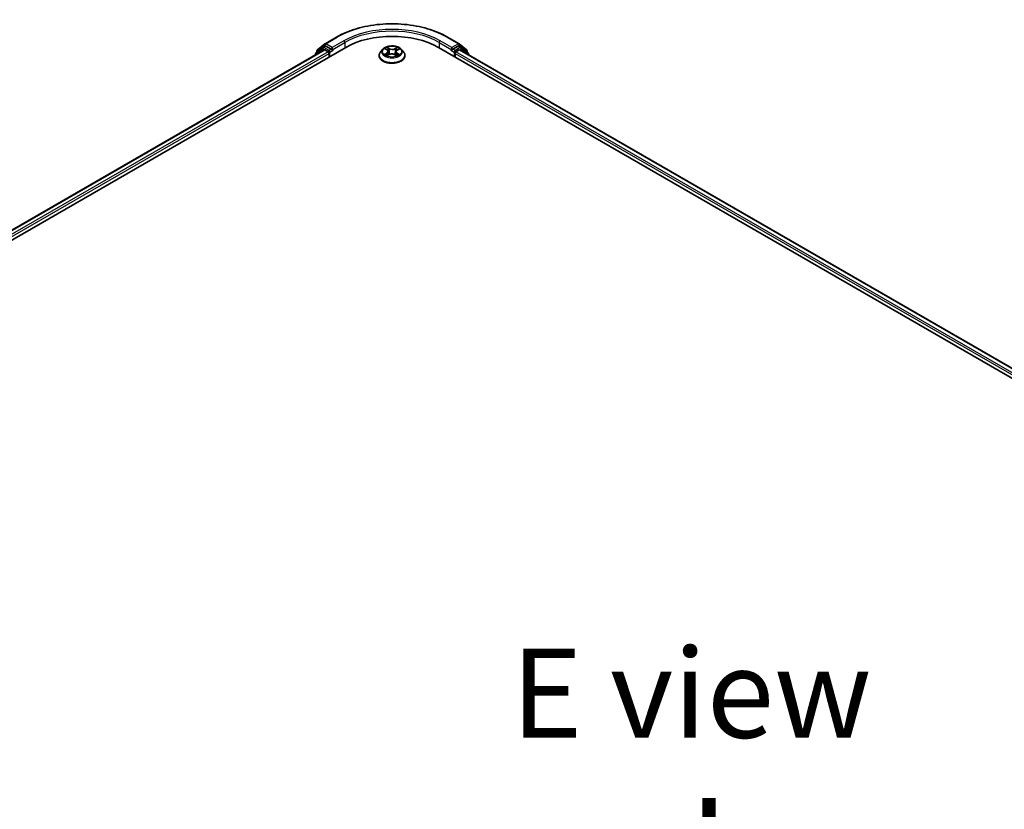
# Model space of a CAD drawing. Units: millimetres. Extents: x 7 to 10223, y 4 to 2392.
# Drawn here: x 36 to 50, y 114 to 125 of the extents above; entities that cross this region are included whole.
import ezdxf

# ---------------------------------------------------------------- set-up
doc = ezdxf.new("R2010")
doc.units = ezdxf.units.MM
doc.header["$LTSCALE"] = 0.5
for name, color, linetype, lineweight in [('Symbol (ISO)', 7, 'Continuous', 18), ('Visible (ISO)', 7, 'Continuous', 35), ('Visible Narrow (ISO)', 7, 'Continuous', 25)]:
    doc.layers.add(name, color=color, linetype=linetype, lineweight=lineweight)
doc.styles.add('Note Text (TK)', font='MS PGothic.ttf')

msp = doc.modelspace()

# ---------------------------------------------------------------- linework, layer by layer
at = {"layer": 'Visible (ISO)'}
for p, q in [((40.5486, 124.373), (40.652, 124.4566)), ((40.6544, 124.4582), (40.8179, 124.5526)), ((42.3711, 124.5526), (42.5346, 124.4582)), ((42.537, 124.4566), (42.6404, 124.373)), ((23.7091, 114.4563), (40.9448, 124.4073)), ((23.8523, 114.681), (40.6411, 124.374)), ((40.5195, 124.3109), (40.5195, 124.3038)), ((40.6255, 124.4055), (40.5265, 124.3255)), ((40.5416, 124.3377), (40.5416, 124.3584)), ((40.6279, 124.4072), (40.6589, 124.425)), ((40.6505, 124.3731), (40.6973, 124.3461)), ((40.7415, 124.3818), (40.6682, 124.4241)), ((40.7106, 124.3231), (40.7106, 124.2721)), ((40.7548, 124.3741), (40.7548, 124.4048)), ((40.7581, 124.3659), (40.7587, 124.3656)), ((41.4663, 124.3823), (41.4353, 124.3477)), ((41.4991, 124.3877), (41.5246, 124.3715)), ((41.525, 124.2926), (41.5536, 124.3075)), ((41.5397, 124.3504), (41.5448, 124.3029)), ((41.6308, 124.306), (41.6574, 124.2902)), ((41.6492, 124.3462), (41.6441, 124.2981)), ((41.6669, 124.3688), (41.6945, 124.3843)), ((41.7227, 124.3823), (41.7537, 124.3477)), ((42.2441, 124.4073), (66.9929, 110.1186)), ((42.4303, 124.3656), (42.4309, 124.3659)), ((42.4342, 124.4048), (42.4342, 124.3741)), ((42.5207, 124.4241), (42.4474, 124.3818)), ((42.4784, 124.2721), (42.4784, 124.3231)), ((42.4916, 124.3461), (42.5385, 124.3731)), ((42.561, 124.4072), (42.5301, 124.425)), ((42.5478, 124.374), (66.8497, 110.3434)), ((42.6625, 124.3255), (42.5635, 124.4055)), ((42.6474, 124.3584), (42.6474, 124.3377)), ((42.6695, 124.3038), (42.6695, 124.3109)), ((41.4132, 124.2925), (41.4132, 124.2946)), ((41.7757, 124.2925), (41.7757, 124.2946))]:
    msp.add_line(p, q, dxfattribs=at)
for centre, start, end in [((40.6638, 124.442), 120, 128.94828), ((42.5252, 124.442), 51.05172, 60), ((40.5382, 124.3109), 128.94828, 180), ((40.5603, 124.3584), 128.94828, 180), ((40.6373, 124.3909), 120, 128.94828), ((42.5517, 124.3909), 51.05172, 60), ((42.6286, 124.3584), 0, 51.05172), ((42.6507, 124.3109), 0, 51.05172)]:
    msp.add_arc(centre, 0.0187, start, end, dxfattribs=at)
for centre, major_axis, start_param, end_param in [((41.5945, 124.0322), (0.9187, 0), 0.7853982, 2.3561945), ((40.6505, 124.3578), (-0.0094, 0.0162), 5.4977871, 6.2831853), ((40.6682, 124.4088), (-0.0094, 0.0162), 5.4977871, 6.2831853), ((40.6973, 124.3308), (-0.0094, 0.0162), 3.9269908, 5.4977871), ((40.7681, 124.3818), (-0.0094, -0.0162), 5.4977871, 7.0685835), ((42.4209, 124.3818), (0.0094, -0.0162), 5.4977871, 7.0685835), ((42.4916, 124.3308), (-0.0094, -0.0162), 3.9269908, 5.4977871), ((42.5207, 124.4088), (0.0094, 0.0162), 0, 0.7853982), ((42.5385, 124.3578), (0.0094, 0.0162), 0, 0.7853982)]:
    msp.add_ellipse(centre, major_axis=major_axis, ratio=0.5773503, start_param=start_param, end_param=end_param, dxfattribs=at)
for points, knots in [([(40.8179, 124.5526), (40.8997, 124.5999), (40.9941, 124.6394), (41.1991, 124.6997), (41.3097, 124.7205), (41.5364, 124.7412), (41.6526, 124.7412), (41.8793, 124.7205), (41.9899, 124.6997), (42.1948, 124.6394), (42.2892, 124.5999), (42.3711, 124.5526)], [3.1415927, 3.1415927, 3.1415927, 3.1415927, 3.4557519, 3.4557519, 3.7699112, 3.7699112, 4.0840704, 4.0840704, 4.3982297, 4.3982297, 4.712389, 4.712389, 4.712389, 4.712389]), ([(40.7415, 124.3818), (40.7432, 124.3808), (40.745, 124.3794), (40.7484, 124.376), (40.75, 124.374), (40.7523, 124.3713), (40.7531, 124.3703), (40.7548, 124.3685), (40.7557, 124.3676), (40.757, 124.3666), (40.7576, 124.3662), (40.7581, 124.3659)], [0.185147228, 0.185147228, 0.185147228, 0.185147228, 0.196528423, 0.196528423, 0.207909617, 0.207909617, 0.213859594, 0.213859594, 0.21980957, 0.21980957, 0.223874943, 0.223874943, 0.223874943, 0.223874943]), ([(41.4353, 124.3477), (41.4325, 124.3446), (41.43, 124.3413), (41.4253, 124.3347), (41.4233, 124.3313), (41.4197, 124.3243), (41.4182, 124.3207), (41.4157, 124.3134), (41.4148, 124.3097), (41.4136, 124.3021), (41.4132, 124.2984), (41.4132, 124.2946)], [0.3403517, 0.3403517, 0.3403517, 0.3403517, 0.43586503, 0.43586503, 0.53137835, 0.53137835, 0.62689167, 0.62689167, 0.72240499, 0.72240499, 0.81791831, 0.81791831, 0.81791831, 0.81791831]), ([(41.7227, 124.3823), (41.715, 124.3908), (41.7053, 124.3983), (41.6823, 124.4113), (41.6689, 124.4166), (41.6402, 124.4243), (41.6248, 124.4268), (41.5937, 124.4287), (41.578, 124.4281), (41.5475, 124.4241), (41.5328, 124.4206), (41.5058, 124.4108), (41.4935, 124.4046), (41.4767, 124.3926), (41.4711, 124.3876), (41.4663, 124.3823)], [4.4370776, 4.4370776, 4.4370776, 4.4370776, 4.7580905, 4.7580905, 5.0925191, 5.0925191, 5.4255966, 5.4255966, 5.75691, 5.75691, 6.0886459, 6.0886459, 6.4226239, 6.4226239, 6.623537, 6.623537, 6.623537, 6.623537]), ([(41.5072, 124.306), (41.5083, 124.3051), (41.5094, 124.3041), (41.5119, 124.3022), (41.5132, 124.3013), (41.516, 124.2994), (41.5175, 124.2985), (41.5207, 124.2967), (41.5224, 124.2958), (41.525, 124.2944), (41.5259, 124.294), (41.5269, 124.2936)], [1.39288729, 1.39288729, 1.39288729, 1.39288729, 1.46318673, 1.46318673, 1.53348616, 1.53348616, 1.6037856, 1.6037856, 1.67408503, 1.67408503, 1.71030455, 1.71030455, 1.71030455, 1.71030455]), ([(41.5397, 124.3504), (41.5396, 124.352), (41.5392, 124.3536), (41.5381, 124.3568), (41.5374, 124.3583), (41.5356, 124.3613), (41.5346, 124.3627), (41.5322, 124.3654), (41.5309, 124.3667), (41.5279, 124.3692), (41.5263, 124.3704), (41.5246, 124.3715)], [4.02141432, 4.02141432, 4.02141432, 4.02141432, 4.1561186, 4.1561186, 4.29082287, 4.29082287, 4.42552714, 4.42552714, 4.56023142, 4.56023142, 4.69493569, 4.69493569, 4.69493569, 4.69493569]), ([(41.6308, 124.306), (41.6267, 124.3085), (41.6221, 124.3105), (41.6121, 124.3136), (41.6066, 124.3147), (41.5955, 124.3159), (41.5898, 124.316), (41.5786, 124.3152), (41.5731, 124.3143), (41.5627, 124.3116), (41.5579, 124.3098), (41.5536, 124.3075)], [4.7298423, 4.7298423, 4.7298423, 4.7298423, 5.0370202, 5.0370202, 5.3441982, 5.3441982, 5.6513761, 5.6513761, 5.9585541, 5.9585541, 6.265732, 6.265732, 6.265732, 6.265732]), ([(41.6669, 124.3688), (41.6649, 124.3677), (41.6631, 124.3665), (41.6596, 124.3639), (41.6581, 124.3625), (41.6553, 124.3596), (41.654, 124.3581), (41.652, 124.3549), (41.6511, 124.3532), (41.6499, 124.3498), (41.6494, 124.348), (41.6492, 124.3462)], [0.01745329, 0.01745329, 0.01745329, 0.01745329, 0.16516563, 0.16516563, 0.31287796, 0.31287796, 0.46059029, 0.46059029, 0.60830263, 0.60830263, 0.75601496, 0.75601496, 0.75601496, 0.75601496]), ([(41.6561, 124.291), (41.6574, 124.2915), (41.6586, 124.292), (41.6617, 124.2934), (41.6635, 124.2942), (41.667, 124.296), (41.6686, 124.2969), (41.6718, 124.2987), (41.6733, 124.2996), (41.676, 124.3015), (41.6774, 124.3024), (41.6786, 124.3034)], [2.99350644, 2.99350644, 2.99350644, 2.99350644, 3.03864202, 3.03864202, 3.10864415, 3.10864415, 3.17864628, 3.17864628, 3.24864841, 3.24864841, 3.31865054, 3.31865054, 3.31865054, 3.31865054]), ([(41.7757, 124.2946), (41.7757, 124.2984), (41.7754, 124.3021), (41.7742, 124.3097), (41.7732, 124.3134), (41.7708, 124.3207), (41.7693, 124.3243), (41.7657, 124.3313), (41.7636, 124.3347), (41.759, 124.3413), (41.7565, 124.3446), (41.7537, 124.3477)], [3.95951097, 3.95951097, 3.95951097, 3.95951097, 4.05502429, 4.05502429, 4.15053761, 4.15053761, 4.24605094, 4.24605094, 4.34156426, 4.34156426, 4.43707758, 4.43707758, 4.43707758, 4.43707758]), ([(42.4309, 124.3659), (42.4314, 124.3662), (42.432, 124.3666), (42.4333, 124.3676), (42.4341, 124.3685), (42.4358, 124.3703), (42.4367, 124.3713), (42.439, 124.374), (42.4406, 124.376), (42.444, 124.3794), (42.4458, 124.3808), (42.4474, 124.3818)], [0.022988029, 0.022988029, 0.022988029, 0.022988029, 0.027053401, 0.027053401, 0.033003378, 0.033003378, 0.038953354, 0.038953354, 0.050334548, 0.050334548, 0.061715743, 0.061715743, 0.061715743, 0.061715743]), ([(41.4132, 124.2925), (41.4132, 124.2813), (41.4162, 124.2702), (41.4276, 124.2488), (41.4363, 124.2386), (41.4587, 124.2202), (41.4726, 124.212), (41.5041, 124.1986), (41.5217, 124.1935), (41.5587, 124.1867), (41.5781, 124.185), (41.6167, 124.1854), (41.636, 124.1874), (41.6725, 124.1949), (41.6897, 124.2003), (41.7205, 124.2143), (41.7341, 124.2228), (41.7559, 124.2421), (41.7643, 124.2529), (41.7736, 124.2734), (41.7757, 124.283), (41.7757, 124.2925)], [0.8179183, 0.8179183, 0.8179183, 0.8179183, 1.1176289, 1.1176289, 1.4300399, 1.4300399, 1.7545329, 1.7545329, 2.0802609, 2.0802609, 2.4050113, 2.4050113, 2.7293662, 2.7293662, 3.0542003, 3.0542003, 3.3799977, 3.3799977, 3.7039127, 3.7039127, 3.959511, 3.959511, 3.959511, 3.959511])]:
    msp.add_open_spline(points, degree=3, knots=knots, dxfattribs=at)
at = {"layer": 'Visible Narrow (ISO)'}
for p, q in [((40.5471, 124.3507), (40.6505, 124.4343)), ((40.6505, 124.4343), (40.6682, 124.4241)), ((40.6638, 124.4573), (40.8273, 124.5517)), ((40.7548, 124.4048), (40.6638, 124.4573)), ((40.9183, 124.4992), (40.7548, 124.4048)), ((40.7548, 124.3741), (40.9316, 124.4762)), ((40.9316, 124.4762), (40.9316, 124.3996)), ((42.2574, 124.4762), (42.4342, 124.3741)), ((42.2574, 124.4762), (42.2574, 124.3996)), ((42.4342, 124.4048), (42.2707, 124.4992)), ((42.3617, 124.5517), (42.5252, 124.4573)), ((42.5252, 124.4573), (42.4342, 124.4048)), ((42.5207, 124.4241), (42.5385, 124.4343)), ((42.5385, 124.4343), (42.6419, 124.3507)), ((23.8578, 114.6778), (40.6505, 124.3731)), ((40.6973, 124.3461), (23.9039, 114.6504)), ((23.9168, 114.6272), (40.7106, 124.3231)), ((40.5412, 124.3163), (40.624, 124.3833)), ((40.5471, 124.3421), (40.5471, 124.3507)), ((40.624, 124.3833), (40.6406, 124.3737)), ((40.6373, 124.4062), (40.6682, 124.4241)), ((40.7106, 124.3639), (40.6373, 124.4062)), ((40.7415, 124.3818), (40.7106, 124.3639)), ((40.7239, 124.341), (40.7681, 124.3665)), ((40.7239, 124.2797), (40.7239, 124.341)), ((41.5205, 124.3286), (41.4856, 124.309)), ((41.4902, 124.3922), (41.5229, 124.3714)), ((41.5007, 124.3126), (41.5227, 124.325)), ((41.5189, 124.2884), (41.5551, 124.3073)), ((41.5227, 124.325), (41.5249, 124.2945)), ((41.5598, 124.3913), (41.5259, 124.4115)), ((41.5362, 124.4004), (41.5576, 124.3877)), ((41.5576, 124.3877), (41.5543, 124.3435)), ((41.6292, 124.3059), (41.6631, 124.2857)), ((41.6701, 124.4088), (41.6339, 124.3899)), ((41.636, 124.3863), (41.6587, 124.3981)), ((41.636, 124.3863), (41.6391, 124.342)), ((41.6637, 124.3223), (41.6615, 124.2933)), ((41.6637, 124.3223), (41.6843, 124.3092)), ((41.6987, 124.305), (41.666, 124.3259)), ((41.6685, 124.3687), (41.7034, 124.3882)), ((42.4209, 124.3665), (42.4651, 124.341)), ((42.4784, 124.3639), (42.4474, 124.3818)), ((42.4651, 124.341), (42.4651, 124.2797)), ((42.5517, 124.4062), (42.4784, 124.3639)), ((42.4784, 124.3231), (66.7852, 110.2896)), ((66.7981, 110.3127), (42.4916, 124.3461)), ((42.5207, 124.4241), (42.5517, 124.4062)), ((42.5385, 124.3731), (66.8442, 110.3402)), ((42.5484, 124.3737), (42.5649, 124.3833)), ((42.5649, 124.3833), (42.6478, 124.3163)), ((42.6419, 124.3507), (42.6419, 124.3421))]:
    msp.add_line(p, q, dxfattribs=at)
for centre, major_axis, ratio, start_param, end_param in [((41.5945, 124.1088), (1.085, 0), 0.5773503, 0.7853982, 2.3561945), ((41.5945, 124.1088), (-0.9562, 0), 0.5773503, 3.9269908, 5.4977871), ((41.5945, 124.0935), (0.9375, 0), 0.5773503, 0.7853982, 2.3561945), ((40.6638, 124.442), (-0.0118, 0.0146), 0.8131434, 0, 1.4434523), ((40.6638, 124.442), (-0.0094, -0.0162), 0.5773503, 3.9269908, 5.4977871), ((40.6638, 124.442), (-0.0094, 0.0162), 0.5773503, 5.4977871, 6.2831853), ((40.8273, 124.5364), (-0.0094, 0.0162), 0.5773503, 5.4977871, 6.2831853), ((40.9183, 124.4839), (-0.0094, 0.0162), 0.5773503, 3.9269908, 5.4977871), ((42.2707, 124.4839), (0.0094, 0.0162), 0.5773503, 0.7853982, 2.3561945), ((42.3617, 124.5364), (0.0094, 0.0162), 0.5773503, 0, 0.7853982), ((42.5252, 124.442), (0.0094, 0.0162), 0.5773503, 0, 0.7853982), ((42.5252, 124.442), (-0.0094, 0.0162), 0.5773503, 3.9269908, 5.4977871), ((42.5252, 124.442), (0.0118, 0.0146), 0.8131434, 4.839733, 6.2831853), ((40.5382, 124.3109), (-0.0187, 0), 0.5773503, 0, 0.5382514), ((40.5382, 124.3109), (-0.0118, 0.0146), 0.8131434, 0, 1.2688679), ((40.5603, 124.3584), (-0.0187, 0), 0.5773503, 0, 0.7853982), ((40.5603, 124.3584), (-0.0118, 0.0146), 0.8131434, 0, 1.4434523), ((40.6373, 124.3909), (-0.0118, 0.0146), 0.8131434, 0, 1.4434523), ((40.6373, 124.3909), (-0.0094, -0.0162), 0.5773503, 3.9269908, 5.4977871), ((40.6373, 124.3909), (-0.0094, 0.0162), 0.5773503, 5.4977871, 6.2831853), ((40.7106, 124.3486), (-0.0094, -0.0162), 0.5773503, 3.9269908, 5.204008), ((40.7106, 124.3486), (0.0187, 0), 0.5773503, 4.4332722, 5.4977871), ((40.7106, 124.3486), (-0.0094, 0.0162), 0.5773503, 3.9269908, 5.4977871), ((41.5945, 124.3001), (-0.1792, 0), 0.5773503, 5.8056187, 9.9023446), ((41.5945, 124.344), (-0.1443, 0), 0.5773503, 5.8056187, 9.9023446), ((41.5945, 124.3486), (0.1288, 0), 0.5773503, 3.7037861, 4.0851552), ((41.5945, 124.3486), (-0.1288, 0), 0.5773503, 5.2745825, 5.6559515), ((41.5029, 124.3116), (-0.00064, -0.00306), 0.7631978, 4.5186245, 5.9138067), ((41.5122, 124.3049), (-0.00265, -0.00166), 0.7200567, 5.1307373, 5.8236716), ((41.4833, 124.3507), (0.0534, 0), 0.5773503, 5.4827203, 7.01861), ((41.5205, 124.326), (0.00153, -0.00273), 0.5685862, 0.8800854, 2.3636153), ((41.5945, 124.3344), (0.1008, 0), 0.5773503, 2.1437742, 2.3935915), ((41.4833, 124.3484), (0.0565, 0), 0.5773503, 5.4827203, 6.3450887), ((41.5229, 124.3688), (0.00168, 0.00263), 0.6054697, 0, 0.8116653), ((41.534, 124.3994), (-0.00259, -0.00174), 0.199765, 1.0655925, 2.4607747), ((41.5414, 124.3831), (-0.00302, -0.0008), 0.2161615, 3.8253063, 5.1807294), ((41.5521, 124.3425), (-0.00302, -0.0008), 0.2161274, 3.8253, 5.1763459), ((41.5551, 124.3048), (-0.00145, 0.00277), 0.5477893, 5.5215559, 6.2831853), ((41.5909, 124.2844), (0.0534, 0), 0.5773503, 0.7703313, 2.306221), ((41.5598, 124.3888), (-0.0016, -0.00269), 0.5859833, 3.9346386, 5.4181685), ((41.5981, 124.4105), (0.0565, 0), 0.5773503, 3.911924, 5.4478137), ((41.5981, 124.4128), (-0.0534, 0), 0.5773503, 0.7703313, 2.306221), ((41.6292, 124.3034), (0.0016, 0.00269), 0.5859833, 0, 0.793046), ((41.6339, 124.3874), (0.00145, -0.00277), 0.5477893, 0.8964333, 2.3799632), ((41.6411, 124.3408), (-0.003, 0.00087), 0.2299528, 4.1959358, 5.5469817), ((41.7056, 124.3465), (-0.0534, 0), 0.5773503, 5.4827203, 7.01861), ((41.7056, 124.3442), (-0.0565, 0), 0.5773503, 6.221282, 7.01861), ((41.6528, 124.381), (-0.003, 0.00087), 0.2299853, 4.1915514, 5.5469746), ((41.5945, 124.3344), (0.1008, 0), 0.5773503, 0.6937798, 0.9327782), ((41.6608, 124.397), (-0.00251, 0.00186), 0.1696519, 0.724949, 2.1201312), ((41.5945, 124.3486), (0.1288, 0), 0.5773503, 5.2745825, 5.6559515), ((41.666, 124.3233), (-0.00168, -0.00263), 0.6054697, 3.9532579, 5.4367878), ((41.6685, 124.3661), (-0.00153, 0.00273), 0.5685862, 5.5052079, 6.2831853), ((41.5945, 124.3486), (-0.1288, 0), 0.5773503, 3.7037861, 4.0851552), ((41.6732, 124.3019), (-0.00267, 0.00163), 0.7391906, 3.6932072, 4.228023), ((41.682, 124.3082), (0.00056, -0.00307), 0.7958198, 0.3530702, 1.7482524), ((42.4784, 124.3486), (-0.0094, -0.0162), 0.5773503, 3.9269908, 5.4977871), ((42.4784, 124.3486), (0.0187, 0), 0.5773503, 3.9269908, 4.9915058), ((42.4784, 124.3486), (-0.0094, 0.0162), 0.5773503, 4.22077, 5.4977871), ((42.5517, 124.3909), (0.0094, 0.0162), 0.5773503, 0, 0.7853982), ((42.5517, 124.3909), (-0.0094, 0.0162), 0.5773503, 3.9269908, 5.4977871), ((42.5517, 124.3909), (0.0118, 0.0146), 0.8131434, 4.839733, 6.2831853), ((42.6286, 124.3584), (0.0118, 0.0146), 0.8131434, 4.839733, 6.2831853), ((42.6286, 124.3584), (0.0187, 0), 0.5773503, 5.4977871, 6.2831853), ((42.6507, 124.3109), (0.0118, 0.0146), 0.8131434, 5.0143174, 6.2831853), ((42.6507, 124.3109), (0.0187, 0), 0.5773503, 5.7449339, 6.2831853), ((41.5945, 124.2946), (-0.1813, 0), 0.5773503, 0, 3.1415927), ((41.5945, 124.2925), (0.1813, 0), 0.5773503, 3.1415927, 6.2831853)]:
    msp.add_ellipse(centre, major_axis=major_axis, ratio=ratio, start_param=start_param, end_param=end_param, dxfattribs=at)
msp.add_ellipse((41.5945, 124.3486), major_axis=(-0.1338, 0), ratio=0.5773503, dxfattribs=at)
for points, knots in [([(41.5007, 124.3126), (41.4996, 124.3125), (41.4984, 124.3123), (41.4952, 124.3117), (41.493, 124.3112), (41.4891, 124.3101), (41.4873, 124.3096), (41.4856, 124.309)], [-0.032055974, -0.032055974, -0.032055974, -0.032055974, -0.02365019, -0.02365019, -0.010200936, -0.010200936, 0.000338329, 0.000338329, 0.000338329, 0.000338329]), ([(41.4856, 124.309), (41.4875, 124.3094), (41.4894, 124.3096), (41.4936, 124.3098), (41.4959, 124.3097), (41.4993, 124.3093), (41.5004, 124.3091), (41.5014, 124.3089)], [-0.000338329, -0.000338329, -0.000338329, -0.000338329, 0.010200936, 0.010200936, 0.02365019, 0.02365019, 0.032055974, 0.032055974, 0.032055974, 0.032055974]), ([(41.5051, 124.3839), (41.5046, 124.3845), (41.504, 124.3852), (41.5021, 124.387), (41.5006, 124.388), (41.4977, 124.3896), (41.4963, 124.3903), (41.4933, 124.3914), (41.4918, 124.3919), (41.4902, 124.3922)], [0.001385484, 0.001385484, 0.001385484, 0.001385484, 0.005934038, 0.005934038, 0.0154285, 0.0154285, 0.023744988, 0.023744988, 0.032394303, 0.032394303, 0.032394303, 0.032394303]), ([(41.4902, 124.3922), (41.4916, 124.3917), (41.493, 124.3911), (41.4957, 124.3897), (41.497, 124.389), (41.4986, 124.3881), (41.4988, 124.3879), (41.4991, 124.3877)], [-0.032394303, -0.032394303, -0.032394303, -0.032394303, -0.023744988, -0.023744988, -0.0154285, -0.0154285, -0.013529696, -0.013529696, -0.013529696, -0.013529696]), ([(41.51, 124.306), (41.5089, 124.3078), (41.5075, 124.3093), (41.5044, 124.3115), (41.5026, 124.3123), (41.5007, 124.3126)], [0, 0, 0, 0, 0.014585063, 0.014585063, 0.028982846, 0.028982846, 0.028982846, 0.028982846]), ([(41.5014, 124.3089), (41.5031, 124.3086), (41.5047, 124.3079), (41.5065, 124.3066), (41.5069, 124.3063), (41.5072, 124.306)], [-0.028982846, -0.028982846, -0.028982846, -0.028982846, -0.014585063, -0.014585063, -0.010728527, -0.010728527, -0.010728527, -0.010728527]), ([(41.5362, 124.4004), (41.5352, 124.4014), (41.5343, 124.4025), (41.5319, 124.4052), (41.5305, 124.4067), (41.528, 124.4094), (41.5269, 124.4105), (41.5259, 124.4115)], [-0.032055974, -0.032055974, -0.032055974, -0.032055974, -0.02365019, -0.02365019, -0.010200936, -0.010200936, 0.000338329, 0.000338329, 0.000338329, 0.000338329]), ([(41.5259, 124.4115), (41.5265, 124.4104), (41.5271, 124.4092), (41.5287, 124.406), (41.5296, 124.4041), (41.5314, 124.4007), (41.5322, 124.3994), (41.533, 124.3981)], [-0.000338329, -0.000338329, -0.000338329, -0.000338329, 0.010200936, 0.010200936, 0.02365019, 0.02365019, 0.032055974, 0.032055974, 0.032055974, 0.032055974]), ([(41.533, 124.3981), (41.5346, 124.3959), (41.5359, 124.3935), (41.5382, 124.3885), (41.5392, 124.3859), (41.5399, 124.3833)], [-0.028982846, -0.028982846, -0.028982846, -0.028982846, -0.014585063, -0.014585063, 0, 0, 0, 0]), ([(41.5436, 124.3841), (41.5429, 124.387), (41.5418, 124.3899), (41.5393, 124.3954), (41.5379, 124.398), (41.5362, 124.4004)], [0, 0, 0, 0, 0.014585063, 0.014585063, 0.028982846, 0.028982846, 0.028982846, 0.028982846]), ([(41.5399, 124.3833), (41.5416, 124.3766), (41.5434, 124.3698), (41.547, 124.3563), (41.5488, 124.3495), (41.5506, 124.3427)], [-0.068779854, -0.068779854, -0.068779854, -0.068779854, -0.034389927, -0.034389927, 0, 0, 0, 0]), ([(41.5543, 124.3435), (41.5525, 124.3503), (41.5507, 124.3571), (41.5472, 124.3706), (41.5454, 124.3774), (41.5436, 124.3841)], [0, 0, 0, 0, 0.034389927, 0.034389927, 0.068779854, 0.068779854, 0.068779854, 0.068779854]), ([(41.5506, 124.3427), (41.5531, 124.3331), (41.5561, 124.3236), (41.5599, 124.3131), (41.5604, 124.3119), (41.5608, 124.3107)], [-0.098241255, -0.098241255, -0.098241255, -0.098241255, -0.049120627, -0.049120627, -0.042788618, -0.042788618, -0.042788618, -0.042788618]), ([(41.5639, 124.3118), (41.5635, 124.313), (41.5631, 124.3141), (41.5595, 124.3245), (41.5567, 124.334), (41.5543, 124.3435)], [0.042845105, 0.042845105, 0.042845105, 0.042845105, 0.049120627, 0.049120627, 0.098241255, 0.098241255, 0.098241255, 0.098241255]), ([(41.6391, 124.342), (41.6364, 124.3325), (41.6335, 124.3232), (41.6293, 124.312), (41.6285, 124.3099), (41.6276, 124.3078)], [0, 0, 0, 0, 0.049120627, 0.049120627, 0.060458125, 0.060458125, 0.060458125, 0.060458125]), ([(41.6305, 124.3062), (41.6314, 124.3084), (41.6323, 124.3107), (41.6368, 124.3221), (41.64, 124.3314), (41.6428, 124.341)], [-0.061153351, -0.061153351, -0.061153351, -0.061153351, -0.049120627, -0.049120627, 0, 0, 0, 0]), ([(41.6507, 124.3821), (41.6488, 124.3754), (41.6469, 124.3687), (41.643, 124.3553), (41.641, 124.3486), (41.6391, 124.342)], [0, 0, 0, 0, 0.034389927, 0.034389927, 0.068779854, 0.068779854, 0.068779854, 0.068779854]), ([(41.6428, 124.341), (41.6448, 124.3477), (41.6467, 124.3544), (41.6506, 124.3678), (41.6526, 124.3745), (41.6545, 124.3812)], [-0.068779854, -0.068779854, -0.068779854, -0.068779854, -0.034389927, -0.034389927, 0, 0, 0, 0]), ([(41.6587, 124.3981), (41.657, 124.3957), (41.6554, 124.3932), (41.6527, 124.3878), (41.6516, 124.3849), (41.6507, 124.3821)], [0, 0, 0, 0, 0.014491423, 0.014491423, 0.028982846, 0.028982846, 0.028982846, 0.028982846]), ([(41.6545, 124.3812), (41.6553, 124.3837), (41.6563, 124.3863), (41.6588, 124.3912), (41.6602, 124.3935), (41.6619, 124.3957)], [-0.028982846, -0.028982846, -0.028982846, -0.028982846, -0.014491423, -0.014491423, 0, 0, 0, 0]), ([(41.6701, 124.4088), (41.6691, 124.408), (41.6681, 124.4072), (41.6662, 124.4054), (41.6652, 124.4045), (41.6632, 124.4025), (41.6621, 124.4014), (41.6602, 124.3995), (41.6595, 124.3988), (41.6587, 124.3981)], [-0.032394303, -0.032394303, -0.032394303, -0.032394303, -0.023744988, -0.023744988, -0.0154285, -0.0154285, -0.005934038, -0.005934038, 0, 0, 0, 0]), ([(41.6619, 124.3957), (41.6625, 124.3966), (41.6631, 124.3975), (41.6646, 124.3998), (41.6655, 124.4012), (41.6669, 124.4037), (41.6676, 124.4048), (41.6688, 124.4069), (41.6694, 124.4079), (41.6701, 124.4088)], [0, 0, 0, 0, 0.005934038, 0.005934038, 0.0154285, 0.0154285, 0.023744988, 0.023744988, 0.032394303, 0.032394303, 0.032394303, 0.032394303]), ([(41.6843, 124.3092), (41.6825, 124.3089), (41.6808, 124.3082), (41.6778, 124.306), (41.6766, 124.3046), (41.6755, 124.3029)], [0, 0, 0, 0, 0.014491423, 0.014491423, 0.028982846, 0.028982846, 0.028982846, 0.028982846]), ([(41.6786, 124.3034), (41.6787, 124.3035), (41.6788, 124.3035), (41.6802, 124.3046), (41.6817, 124.3052), (41.6834, 124.3055)], [-0.015703585, -0.015703585, -0.015703585, -0.015703585, -0.014491423, -0.014491423, 0, 0, 0, 0]), ([(41.6834, 124.3055), (41.684, 124.3056), (41.6848, 124.3057), (41.6869, 124.3059), (41.6884, 124.306), (41.6913, 124.306), (41.6927, 124.3059), (41.6957, 124.3056), (41.6972, 124.3053), (41.6987, 124.305)], [0, 0, 0, 0, 0.005934038, 0.005934038, 0.0154285, 0.0154285, 0.023744988, 0.023744988, 0.032394303, 0.032394303, 0.032394303, 0.032394303]), ([(41.6987, 124.305), (41.6974, 124.3055), (41.696, 124.3061), (41.6933, 124.3069), (41.692, 124.3073), (41.6893, 124.3081), (41.6879, 124.3084), (41.6858, 124.3089), (41.685, 124.309), (41.6843, 124.3092)], [-0.032394303, -0.032394303, -0.032394303, -0.032394303, -0.023744988, -0.023744988, -0.0154285, -0.0154285, -0.005934038, -0.005934038, 0, 0, 0, 0]), ([(41.7034, 124.3882), (41.7015, 124.3879), (41.6996, 124.3874), (41.6953, 124.3858), (41.6931, 124.3846), (41.6901, 124.3824), (41.6892, 124.3817), (41.6884, 124.3809)], [-0.000338329, -0.000338329, -0.000338329, -0.000338329, 0.010200936, 0.010200936, 0.02365019, 0.02365019, 0.02965122, 0.02965122, 0.02965122, 0.02965122]), ([(41.6945, 124.3843), (41.6957, 124.3849), (41.6969, 124.3856), (41.6999, 124.3869), (41.7017, 124.3876), (41.7034, 124.3882)], [-0.017781909, -0.017781909, -0.017781909, -0.017781909, -0.010200936, -0.010200936, 0.000338329, 0.000338329, 0.000338329, 0.000338329]), ([(41.5262, 124.2932), (41.5259, 124.2932), (41.5256, 124.2932), (41.5243, 124.2931), (41.5235, 124.2928), (41.5221, 124.2919), (41.5214, 124.2914), (41.5202, 124.2901), (41.5195, 124.2893), (41.5189, 124.2884)], [0.002908892, 0.002908892, 0.002908892, 0.002908892, 0.005934038, 0.005934038, 0.0154285, 0.0154285, 0.023744988, 0.023744988, 0.032394303, 0.032394303, 0.032394303, 0.032394303]), ([(41.5189, 124.2884), (41.5199, 124.2892), (41.5209, 124.29), (41.5228, 124.2913), (41.5237, 124.2919), (41.5248, 124.2925), (41.5249, 124.2925), (41.525, 124.2926)], [-0.032394303, -0.032394303, -0.032394303, -0.032394303, -0.023744988, -0.023744988, -0.0154285, -0.0154285, -0.014636923, -0.014636923, -0.014636923, -0.014636923]), ([(41.6631, 124.2857), (41.6625, 124.2868), (41.6619, 124.2878), (41.6603, 124.2896), (41.6594, 124.2902), (41.6578, 124.2907), (41.6572, 124.2908), (41.6565, 124.2907)], [-0.000338329, -0.000338329, -0.000338329, -0.000338329, 0.010200936, 0.010200936, 0.02365019, 0.02365019, 0.030110392, 0.030110392, 0.030110392, 0.030110392]), ([(41.6574, 124.2902), (41.6583, 124.2897), (41.6591, 124.2891), (41.661, 124.2877), (41.6621, 124.2867), (41.6631, 124.2857)], [-0.018115432, -0.018115432, -0.018115432, -0.018115432, -0.010200936, -0.010200936, 0.000338329, 0.000338329, 0.000338329, 0.000338329])]:
    msp.add_open_spline(points, degree=3, knots=knots, dxfattribs=at)
for points in [[(41.5127, 124.3017), (41.5118, 124.3031), (41.5109, 124.3045), (41.51, 124.306)], [(41.6755, 124.3029), (41.6749, 124.3019), (41.6743, 124.3009), (41.6737, 124.2999)]]:
    msp.add_open_spline(points, degree=3, dxfattribs=at)

# ---------------------------------------------------------------- texts
at = {"layer": 'Symbol (ISO)', "color": 7, "insert": (45.7928, 115.3442), "char_height": 1.25, "attachment_point": 5, "line_spacing_factor": 1.5, "style": 'Note Text (TK)'}
msp.add_mtext('\\fＭＳ Ｐゴシック|b0|i0;E view', dxfattribs=at)
at = {"layer": 'Symbol (ISO)', "color": 7, "insert": (46.0033, 113.9842), "char_height": 2, "attachment_point": 4, "rotation": 270, "line_spacing_factor": 1.5, "style": 'Note Text (TK)'}
msp.add_mtext('\\fMS PGothic|b0|i0;{\\H2.0000;→}', dxfattribs=at)

doc.saveas('drawing.dxf')
